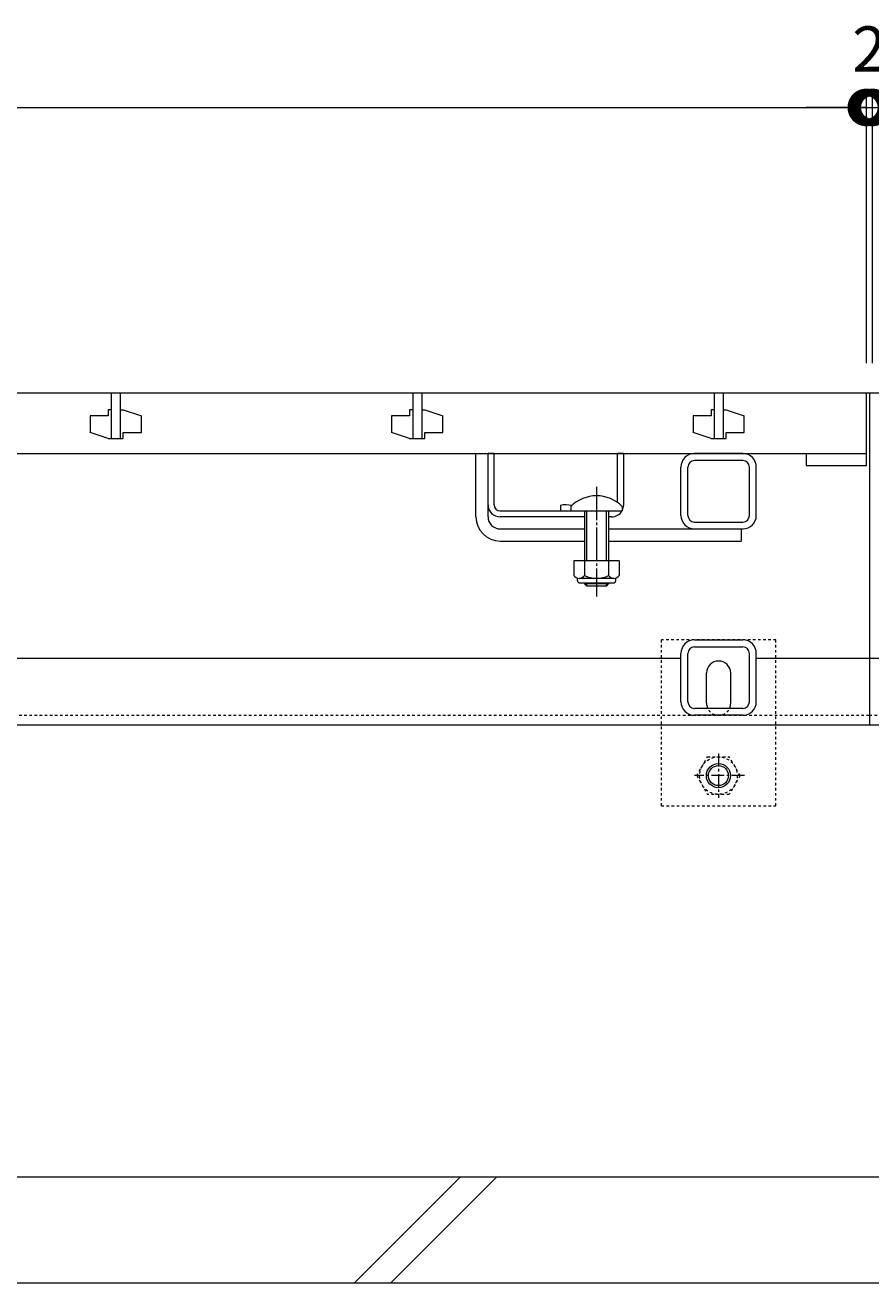
# Model space of a CAD drawing. Extents: x 1232 to 4430, y -1070 to 409.
# Drawn here: x 2437 to 2718, y -1002 to -585 of the extents above; entities that cross this region are included whole.
import ezdxf

# ---------------------------------------------------------------- set-up
doc = ezdxf.new("R2010")
doc.units = 0
for name, pattern in [('JWW_CENTER1', [6.773333, 4.233333, -0.846667, 0.846667, -0.846667]), ('JWW_DASHED1', [1.693333, 0.846667, -0.846667]), ('中心線（長）', [13.546667, 11.006667, -0.846667, 0.846667, -0.846667])]:
    doc.linetypes.add(name, pattern=pattern)
doc.layers.get('0').update_dxf_attribs({"lineweight": 9})
doc.layers.get('Defpoints').update_dxf_attribs({"lineweight": 9})
for name, color, linetype, lineweight in [('アンカー', 7, 'Continuous', 9), ('スライドスクリューロック', 7, 'Continuous', 9), ('スリット蓋', 3, 'Continuous', 9), ('ホルダー', 2, 'Continuous', 9), ('六角ボルト', 2, 'Continuous', 9), ('寸法', 7, 'Continuous', 9), ('枠', 7, 'Continuous', 9), ('角パイプ（蓋受け）', 7, 'Continuous', 9), ('角パイプ（補強梁）', 7, 'Continuous', 9), ('Ｕ字溝', 7, 'Continuous', 9)]:
    doc.layers.add(name, color=color, linetype=linetype, lineweight=lineweight)
doc.styles.add('(K)MSゴシック', font='txt')
doc.dimstyles.new('KAD-1', dxfattribs={"dimtxt": 3, "dimasz": 4, "dimexe": 1, "dimexo": 2, "dimgap": 1, "dimtad": 1, "dimdec": 1, "dimdsep": 46, "dimtxsty": '(K)MSゴシック', "dimblk": 'DOTSMALL', "dimcen": 0, "dimclrd": 7, "dimclre": 256, "dimclrt": 2, "dimadec": 0, "dimazin": 0, "dimtfac": 1, "dimtdec": 1, "dimtmove": 0, "dimatfit": 3, "dimldrblk": 'DOTSMALL', "dimfxl": 1, "dimtfill": 1, "dimlwd": -1, "dimlwe": -1, "dimarcsym": 0})

# ---------------------------------------------------------------- blocks, each defined once
blk = doc.blocks.new('_DotSmall')
at = {"color": 0, "linetype": 'ByBlock', "const_width": 0.5}
blk.add_lwpolyline([(-0.0625, 0, 1), (0.0625, 0, 1)], format="xyb", close=True, dxfattribs=at)
blk = doc.blocks.new('*D10')
at = {"layer": 'Defpoints', "color": 0, "linetype": 'Continuous', "transparency": 16777216}
for p in [(2716.44, -612.28), (1718.44, -707.05), (2716.44, -707.05)]:
    blk.add_point(p, dxfattribs=at)
at = {"layer": '寸法', "transparency": 16777216}
for p, q in [((1718.44, -697.05), (1718.44, -607.28)), ((2716.44, -697.05), (2716.44, -607.28))]:
    blk.add_line(p, q, dxfattribs=at)
at = {"layer": '寸法', "color": 7, "transparency": 16777216}
blk.add_line((1718.44, -612.28), (2716.44, -612.28), dxfattribs=at)
at = {"layer": '寸法', "color": 7, "linetype": 'Continuous', "transparency": 16777216, "xscale": 20, "yscale": 20, "zscale": 20, "rotation": 180}
blk.add_blockref('_DotSmall', (1718.44, -612.28), dxfattribs=at)
at = {"layer": '寸法', "color": 7, "linetype": 'Continuous', "transparency": 16777216, "xscale": 20, "yscale": 20, "zscale": 20}
blk.add_blockref('_DotSmall', (2716.44, -612.28), dxfattribs=at)
at = {"layer": '寸法', "color": 2, "linetype": 'Continuous', "transparency": 16777216, "insert": (2217.44, -599.78), "char_height": 15, "attachment_point": 5, "style": '(K)MSゴシック', "bg_fill": 3, "box_fill_scale": 1.1, "bg_fill_color": 256, "bg_fill_true_color": 13158600, "bg_fill_transparency": 0}
blk.add_mtext('998', dxfattribs=at)
blk = doc.blocks.new('*D11')
at = {"layer": 'Defpoints', "color": 0, "linetype": 'Continuous', "transparency": 16777216}
for p in [(2718.44, -612.28), (2716.44, -707.05), (2718.44, -707.05)]:
    blk.add_point(p, dxfattribs=at)
at = {"layer": '寸法', "transparency": 16777216}
for p, q in [((2716.44, -697.05), (2716.44, -607.28)), ((2718.44, -697.05), (2718.44, -607.28))]:
    blk.add_line(p, q, dxfattribs=at)
at = {"layer": '寸法', "color": 7, "transparency": 16777216}
for p, q in [((2716.44, -612.28), (2696.44, -612.28)), ((2716.44, -612.28), (2718.44, -612.28)), ((2718.44, -612.28), (2738.44, -612.28))]:
    blk.add_line(p, q, dxfattribs=at)
at = {"layer": '寸法', "color": 7, "linetype": 'Continuous', "transparency": 16777216, "xscale": 20, "yscale": 20, "zscale": 20}
blk.add_blockref('_DotSmall', (2716.44, -612.28), dxfattribs=at)
at = {"layer": '寸法', "color": 7, "linetype": 'Continuous', "transparency": 16777216, "xscale": 20, "yscale": 20, "zscale": 20, "rotation": 180}
blk.add_blockref('_DotSmall', (2718.44, -612.28), dxfattribs=at)
at = {"layer": '寸法', "color": 2, "linetype": 'Continuous', "transparency": 16777216, "insert": (2717.44, -594.83), "char_height": 15, "attachment_point": 5, "style": '(K)MSゴシック', "bg_fill": 3, "box_fill_scale": 1.1, "bg_fill_color": 256, "bg_fill_true_color": 13158600, "bg_fill_transparency": 0}
blk.add_mtext('2', dxfattribs=at)

msp = doc.modelspace()

# ---------------------------------------------------------------- linework, layer by layer
at = {"layer": 'アンカー', "color": 7, "linetype": 'JWW_DASHED1', "lineweight": 9}
for p, q in [((2686.44, -788.85), (2648.44, -788.85)), ((2648.44, -843.85), (2648.44, -788.85)), ((2686.44, -843.85), (2686.44, -788.85)), ((2648.44, -843.85), (2686.44, -843.85))]:
    msp.add_line(p, q, dxfattribs=at)
at = {"layer": 'アンカー', "color": 7, "linetype": 'Continuous', "lineweight": 9}
for p, q in [((2663.44, -809.85), (2663.44, -799.85)), ((2671.44, -809.85), (2671.44, -799.85))]:
    msp.add_line(p, q, dxfattribs=at)
for centre, start, end in [((2667.44, -799.85), 0, 180), ((2667.44, -809.85), 180, 191.537), ((2667.44, -809.85), 348.463, 0)]:
    msp.add_arc(centre, 4, start, end, dxfattribs=at)
at = {"layer": 'アンカー', "color": 7, "linetype": 'JWW_DASHED1', "lineweight": 9}
msp.add_arc((2667.44, -809.85), 4, 191.537, 348.463, dxfattribs=at)
at = {"layer": 'スライドスクリューロック', "color": 7, "linetype": 'Continuous', "lineweight": 9}
for p, q in [((2586.94, -748.05), (2586.94, -727.05)), ((2590.94, -744.05), (2590.94, -727.05)), ((2590.94, -748.05), (2590.94, -744.05)), ((2594.94, -752.05), (2622.94, -752.05)), ((2630.94, -752.05), (2674.94, -752.05)), ((2594.94, -756.05), (2622.94, -756.05)), ((2630.94, -756.05), (2674.94, -756.05))]:
    msp.add_line(p, q, dxfattribs=at)
at = {"layer": 'スライドスクリューロック', "linetype": 'Continuous', "lineweight": 9}
for p, q in [((2586.94, -727.05), (2590.94, -727.05)), ((2674.94, -752.05), (2674.94, -756.05))]:
    msp.add_line(p, q, dxfattribs=at)
at = {"layer": 'スライドスクリューロック', "color": 7, "linetype": '中心線（長）', "lineweight": 9}
msp.add_line((2626.94, -738.08), (2626.94, -774.43), dxfattribs=at)
at = {"layer": 'スライドスクリューロック', "color": 6, "linetype": 'Continuous'}
for p, q in [((2618.44, -744.58), (2618.44, -746.05)), ((2618.44, -746.05), (2635.44, -746.05)), ((2622.94, -746.05), (2622.94, -762.65)), ((2623.69, -762.65), (2623.69, -746.05)), ((2630.19, -762.65), (2630.19, -746.05)), ((2630.94, -746.05), (2630.94, -762.65)), ((2635.44, -744.58), (2635.44, -746.05)), ((2622.94, -769.95), (2622.94, -770.3)), ((2630.94, -770.3), (2622.94, -770.3)), ((2623.69, -771.05), (2622.94, -770.3)), ((2623.69, -771.05), (2623.69, -769.95)), ((2630.19, -771.05), (2623.69, -771.05)), ((2630.19, -771.05), (2630.19, -769.95)), ((2630.19, -771.05), (2630.94, -770.3)), ((2630.94, -769.95), (2630.94, -770.3))]:
    msp.add_line(p, q, dxfattribs=at)
at = {"layer": 'スライドスクリューロック', "color": 2, "linetype": 'Continuous', "lineweight": 9}
for p, q in [((2619.44, -762.65), (2619.44, -767.45)), ((2634.44, -762.65), (2619.44, -762.65)), ((2622.94, -762.65), (2622.94, -767.45)), ((2630.94, -762.65), (2630.94, -767.45)), ((2634.44, -762.65), (2634.44, -767.45)), ((2620.59, -769.2), (2620.59, -768.36)), ((2632.69, -768.45), (2621.19, -768.45)), ((2621.34, -769.95), (2632.54, -769.95)), ((2633.29, -769.2), (2633.29, -768.36))]:
    msp.add_line(p, q, dxfattribs=at)
at = {"layer": 'スライドスクリューロック', "color": 6, "linetype": 'Continuous'}
msp.add_arc((2626.94, -753.05), 12, 44.9005, 135.0995, dxfattribs=at)
at = {"layer": 'スライドスクリューロック', "color": 7, "linetype": 'Continuous', "lineweight": 9}
for radius in [8, 4]:
    msp.add_arc((2594.94, -748.05), radius, 180, 270, dxfattribs=at)
at = {"layer": 'スライドスクリューロック', "color": 2, "linetype": 'Continuous', "lineweight": 9}
for centre, radius, start, end in [((2621.19, -766.42), 2.03, 210.518, 329.482), ((2621.34, -769.2), 0.75, 180, 270), ((2626.94, -759.95), 8.5, 241.9287, 298.0715), ((2632.69, -766.42), 2.03, 210.5145, 329.4851), ((2632.54, -769.2), 0.75, 270, 0)]:
    msp.add_arc(centre, radius, start, end, dxfattribs=at)
at = {"layer": 'スリット蓋', "color": 3, "linetype": 'Continuous', "lineweight": 9}
for p, q in [((2716.44, -707.05), (1718.44, -707.05)), ((2465.94, -707.05), (2465.94, -722.05)), ((2468.94, -707.05), (2468.94, -722.05)), ((2565.94, -707.05), (2565.94, -722.05)), ((2568.94, -707.05), (2568.94, -722.05)), ((2665.94, -707.05), (2665.94, -722.05)), ((2668.94, -707.05), (2668.94, -722.05)), ((2716.44, -731.05), (2716.44, -707.05)), ((2465.94, -712.55), (2464.94, -712.55)), ((2464.94, -712.55), (2464.94, -714.55)), ((2468.94, -712.55), (2469.94, -712.55)), ((2469.94, -712.55), (2475.94, -714.55)), ((2565.94, -712.55), (2564.94, -712.55)), ((2564.94, -712.55), (2564.94, -714.55)), ((2568.94, -712.55), (2569.94, -712.55)), ((2569.94, -712.55), (2575.94, -714.55)), ((2665.94, -712.55), (2664.94, -712.55)), ((2664.94, -712.55), (2664.94, -714.55)), ((2668.94, -712.55), (2669.94, -712.55)), ((2669.94, -712.55), (2675.94, -714.55)), ((2464.94, -714.55), (2458.94, -714.55)), ((2458.94, -714.55), (2458.94, -720.05)), ((2475.94, -720.05), (2475.94, -714.55)), ((2564.94, -714.55), (2558.94, -714.55)), ((2558.94, -714.55), (2558.94, -720.05)), ((2575.94, -720.05), (2575.94, -714.55)), ((2664.94, -714.55), (2658.94, -714.55)), ((2658.94, -714.55), (2658.94, -720.05)), ((2675.94, -720.05), (2675.94, -714.55)), ((2464.94, -722.05), (2458.94, -720.05)), ((2469.94, -722.05), (2469.94, -720.05)), ((2469.94, -720.05), (2475.94, -720.05)), ((2564.94, -722.05), (2558.94, -720.05)), ((2569.94, -722.05), (2569.94, -720.05)), ((2569.94, -720.05), (2575.94, -720.05)), ((2664.94, -722.05), (2658.94, -720.05)), ((2669.94, -722.05), (2669.94, -720.05)), ((2669.94, -720.05), (2675.94, -720.05)), ((2464.94, -722.05), (2469.94, -722.05)), ((2564.94, -722.05), (2569.94, -722.05)), ((2664.94, -722.05), (2669.94, -722.05)), ((1718.44, -727.05), (2716.44, -727.05)), ((2696.44, -727.05), (2696.44, -731.05)), ((2696.44, -731.05), (2716.44, -731.05))]:
    msp.add_line(p, q, dxfattribs=at)
at = {"layer": 'ホルダー', "color": 2, "linetype": 'Continuous', "lineweight": 9}
for p, q in [((2590.94, -744.05), (2590.94, -727.05)), ((2592.94, -744.05), (2592.94, -727.05)), ((2633.94, -743.31), (2633.94, -727.05)), ((2635.94, -744.05), (2635.94, -727.05)), ((2594.94, -746.05), (2618.56, -746.05)), ((2614.94, -744.25), (2614.94, -746.05)), ((2622.94, -748.05), (2594.94, -748.05)), ((2631.94, -748.05), (2630.94, -748.05))]:
    msp.add_line(p, q, dxfattribs=at)
at = {"layer": 'ホルダー', "linetype": 'Continuous', "lineweight": 9}
for p, q in [((2592.94, -727.05), (2590.94, -727.05)), ((2635.94, -727.05), (2633.94, -727.05))]:
    msp.add_line(p, q, dxfattribs=at)
at = {"layer": 'ホルダー', "color": 2, "linetype": 'Continuous', "lineweight": 9}
for centre, radius, start, end in [((2594.94, -744.05), 4, 180, 270), ((2594.94, -744.05), 2, 180, 270), ((2616.69, -751.85), 7.8, 74.9858, 102.9652), ((2631.94, -744.05), 4, 270, 330), ((2631.94, -744.05), 4, 331.045, 0)]:
    msp.add_arc(centre, radius, start, end, dxfattribs=at)
at = {"layer": '六角ボルト', "color": 2, "linetype": 'JWW_DASHED1', "lineweight": 9}
for p, q in [((2660.17, -833.85), (2663.76, -827.62)), ((2663.76, -827.62), (2670.97, -827.62)), ((2674.57, -833.85), (2670.97, -827.62)), ((2660.17, -833.85), (2663.76, -840.07)), ((2674.57, -833.85), (2670.97, -840.07)), ((2670.97, -840.07), (2663.76, -840.07))]:
    msp.add_line(p, q, dxfattribs=at)
at = {"layer": '六角ボルト', "color": 2, "linetype": 'JWW_CENTER1', "lineweight": 9}
for p, q in [((2667.37, -826.55), (2667.37, -841.21)), ((2676.05, -833.85), (2659.44, -833.85))]:
    msp.add_line(p, q, dxfattribs=at)
at = {"layer": '六角ボルト', "color": 2, "linetype": 'JWW_DASHED1', "lineweight": 9}
msp.add_circle((2667.37, -833.85), 6.23, dxfattribs=at)
at = {"layer": '六角ボルト', "color": 2, "linetype": 'Continuous', "lineweight": 9}
for radius in [4, 3.32]:
    msp.add_circle((2667.37, -833.85), radius, dxfattribs=at)
at = {"layer": '枠', "color": 7, "linetype": 'Continuous', "lineweight": 9}
for p, q in [((2717.44, -707.05), (1717.44, -707.05)), ((2907.44, -707.05), (2717.44, -707.05)), ((2717.44, -707.05), (2717.44, -817.05)), ((2654.94, -795.05), (2379.94, -795.05)), ((2717.44, -795.05), (2679.94, -795.05)), ((2754.94, -795.05), (2717.44, -795.05)), ((1717.44, -817.05), (2717.44, -817.05)), ((2717.44, -817.05), (2907.44, -817.05))]:
    msp.add_line(p, q, dxfattribs=at)
at = {"layer": '枠', "color": 7, "linetype": 'JWW_DASHED1', "lineweight": 9}
for p, q in [((1717.44, -813.85), (2717.44, -813.85)), ((2717.44, -813.85), (2907.44, -813.85))]:
    msp.add_line(p, q, dxfattribs=at)
at = {"layer": '角パイプ（蓋受け）', "color": 7, "linetype": 'Continuous', "lineweight": 9}
for p, q in [((2675.44, -727.05), (2659.44, -727.05)), ((2675.44, -729.35), (2659.44, -729.35)), ((2654.94, -747.55), (2654.94, -731.55)), ((2657.24, -747.55), (2657.24, -731.55)), ((2677.64, -747.55), (2677.64, -731.55)), ((2679.94, -747.55), (2679.94, -731.55)), ((2659.44, -749.75), (2675.44, -749.75)), ((2659.44, -752.05), (2675.44, -752.05))]:
    msp.add_line(p, q, dxfattribs=at)
for centre, radius, start, end in [((2659.44, -731.55), 4.5, 90, 180), ((2659.44, -731.55), 2.2, 90, 180), ((2675.44, -731.55), 4.5, 0, 90), ((2675.44, -731.55), 2.2, 0, 90), ((2659.44, -747.55), 4.5, 180, 270), ((2659.44, -747.55), 2.2, 180, 270), ((2675.44, -747.55), 4.5, 270, 0), ((2675.44, -747.55), 2.2, 270, 0)]:
    msp.add_arc(centre, radius, start, end, dxfattribs=at)
at = {"layer": '角パイプ（補強梁）', "color": 7, "linetype": 'Continuous', "lineweight": 9}
for p, q in [((2659.44, -788.85), (2675.44, -788.85)), ((2659.44, -791.15), (2675.44, -791.15)), ((2654.94, -809.35), (2654.94, -793.35)), ((2657.24, -809.35), (2657.24, -793.35)), ((2677.64, -809.35), (2677.64, -793.35)), ((2679.94, -809.35), (2679.94, -793.35)), ((2675.44, -811.55), (2659.44, -811.55)), ((2675.44, -813.85), (2659.44, -813.85))]:
    msp.add_line(p, q, dxfattribs=at)
for centre, radius, start, end in [((2659.44, -793.35), 4.5, 90, 180), ((2659.44, -793.35), 2.2, 90, 180), ((2675.44, -793.35), 4.5, 0, 90), ((2675.44, -793.35), 2.2, 0, 90), ((2659.44, -809.35), 4.5, 180, 270), ((2659.44, -809.35), 2.2, 180, 270), ((2675.44, -809.35), 4.5, 270, 0), ((2675.44, -809.35), 2.2, 270, 0)]:
    msp.add_arc(centre, radius, start, end, dxfattribs=at)
at = {"layer": 'Ｕ字溝', "color": 6, "linetype": 'Continuous', "lineweight": 5}
for p, q in [((2907.44, -967.05), (2317.44, -967.05)), ((2546.68, -1002.05), (2581.68, -967.05)), ((2558.7, -1002.05), (2593.7, -967.05)), ((2317.44, -1002.05), (2907.44, -1002.05))]:
    msp.add_line(p, q, dxfattribs=at)

# ---------------------------------------------------------------- next in the draw order: dimensions: what is measured, and where the dimension line sits
at = {"layer": '寸法', "color": 7, "linetype": 'Continuous'}
dim = msp.add_linear_dim(base=(2716.44, -612.28), p1=(1718.44, -707.05), p2=(2716.44, -707.05), dimstyle='KAD-1', dxfattribs=at)
dim.commit()
dim.dimension.update_dxf_attribs({"geometry": '*D10', "text_midpoint": (2217.44, -599.78)})

# ---------------------------------------------------------------- next in the draw order: dimensions: what is measured, and where the dimension line sits
dim = msp.add_linear_dim(base=(2718.44, -612.28), p1=(2716.44, -707.05), p2=(2718.44, -707.05), dimstyle='KAD-1', override={"dimtmove": 1}, dxfattribs=at)
dim.commit()
dim.dimension.update_dxf_attribs({"geometry": '*D11', "text_midpoint": (2717.44, -607.33), "dimtype": 160})

# ---------------------------------------------------------------- next in the draw order: block references
at = {"layer": '寸法', "color": 7, "linetype": 'Continuous', "xscale": 20, "yscale": 20, "zscale": 20, "rotation": 180}
msp.add_blockref('_DotSmall', (2718.44, -612.28), dxfattribs=at)

doc.saveas('drawing.dxf')
